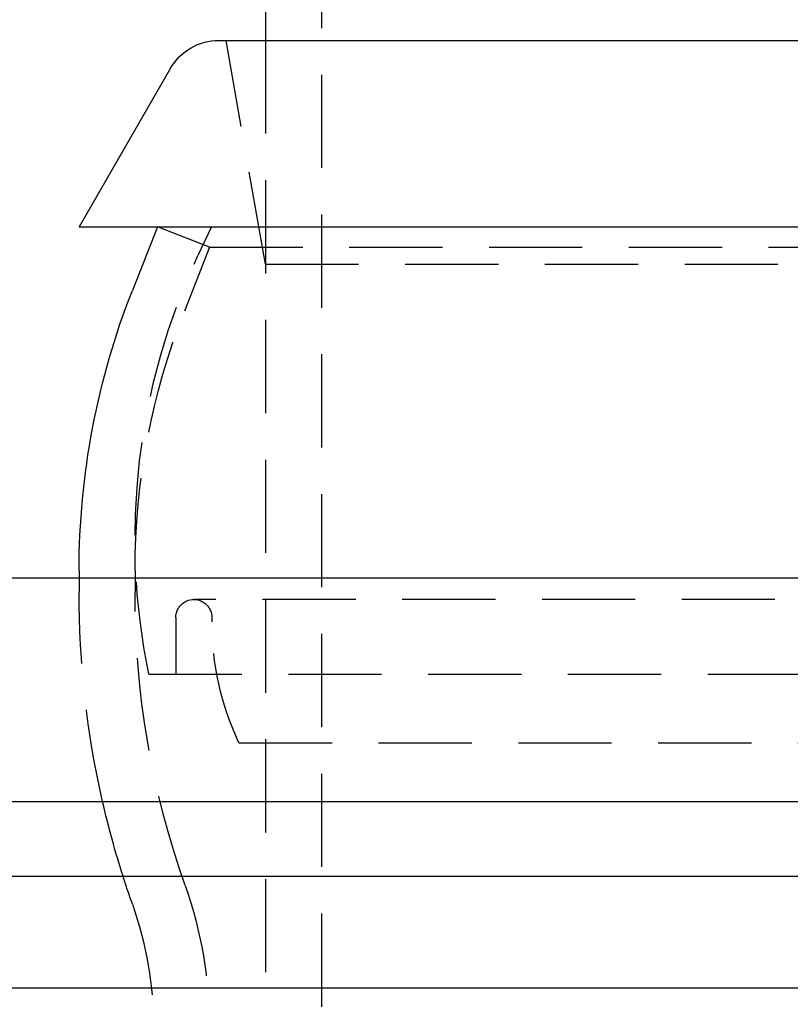
# Model space of a CAD drawing. Extents: x 3048 to 3790, y -213 to 363.
# Drawn here: x 3150 to 3171, y 244 to 271 of the extents above; entities that cross this region are included whole.
import ezdxf

# ---------------------------------------------------------------- set-up
doc = ezdxf.new("R2010")
doc.units = 0
doc.header["$LTSCALE"] = 10
doc.linetypes.add('VERDECKT', pattern=[0.375, 0.25, -0.125])
doc.layers.get('0').update_dxf_attribs({"linetype": 'CONTINUOUS'})

# ---------------------------------------------------------------- blocks, each defined once
blk = doc.blocks.new('A$C04FDBEF6')
at = {"color": 1, "linetype": 'VERDECKT', "extrusion": (0, 1, -2e-16)}
for p, q in [((1411.066, 111.704), (1411.066, 54.704)), ((1409.566, 84.126), (1408.508, 90.126)), ((1409.566, 90.126), (1409.566, 54.639)), ((1408.066, 84.576), (1406.671, 85.126)), ((1408.114, 85.126), (1407.752, 84.351)), ((1408.066, 84.576), (1407.391, 82.864)), ((1408.066, 84.576), (1464.066, 84.576)), ((1409.566, 84.126), (1462.566, 84.126)), ((1406.066, 75.893), (1406.066, 75.327)), ((1404.566, 75.704), (1404.566, 75.328)), ((1464.487, 75.126), (1407.645, 75.126)), ((1407.163, 74.645), (1407.163, 73.126)), ((1408.127, 74.645), (1408.127, 74.526)), ((1406.433, 73.126), (1465.699, 73.126)), ((1408.853, 71.282), (1463.279, 71.282))]:
    blk.add_line(p, q, dxfattribs=at)
at = {"color": 3, "linetype": 'CONTINUOUS', "extrusion": (0, 1, -2e-16)}
for p, q in [((1409.566, 91.704), (1409.566, 90.126)), ((1408.319, 90.126), (1430.223, 90.126)), ((1407.02, 89.376), (1404.566, 85.126)), ((1404.566, 85.126), (1426.073, 85.126)), ((1406.671, 85.126), (1405.996, 83.415)), ((1404.566, 75.893), (1404.566, 75.704)), ((1309.632, 75.704), (1488.914, 75.704)), ((1309.066, 69.704), (1563.066, 69.704)), ((1301.066, 67.704), (1436.066, 67.704)), ((1436.066, 64.704), (1301.066, 64.704))]:
    blk.add_line(p, q, dxfattribs=at)
at = {"color": 3, "linetype": 'CONTINUOUS', "extrusion": (0, -2e-16, -1)}
for centre, radius, start, end in [((-1408.319, 88.626), 1.5, 30, 90), ((-1425.066, 75.893), 20.5, 360, 21.5243), ((-1429.566, 75.288), 25, 342.3414, 347.0944)]:
    blk.add_arc(centre, radius, start, end, dxfattribs=at)
at = {"color": 1, "linetype": 'VERDECKT', "extrusion": (0, -2e-16, -1)}
for centre, radius, start, end in [((-1424.066, 76.744), 18, 348.4062, 25), ((-1425.066, 75.893), 19, 0, 21.5243), ((-1429.566, 75.288), 25, 347.0944, 0.0918), ((-1429.566, 75.288), 23.5, 340.5369, 0.0946), ((-1407.645, 74.645), 0.482, 360, 90), ((-1407.645, 74.645), 0.482, 90, 180), ((-1415.836, 74.55), 7.709, 334.9203, 359.8239), ((-1429.566, 75.288), 25, 340.5369, 342.3414), ((-1396.566, 63.626), 11.5, 160.5369, 180), ((-1396.566, 63.626), 10, 160.5369, 180)]:
    blk.add_arc(centre, radius, start, end, dxfattribs=at)

msp = doc.modelspace()

# ---------------------------------------------------------------- block references
msp.add_blockref('A$C04FDBEF6', (1747.373, 179.882, -72.151))

doc.saveas('drawing.dxf')
